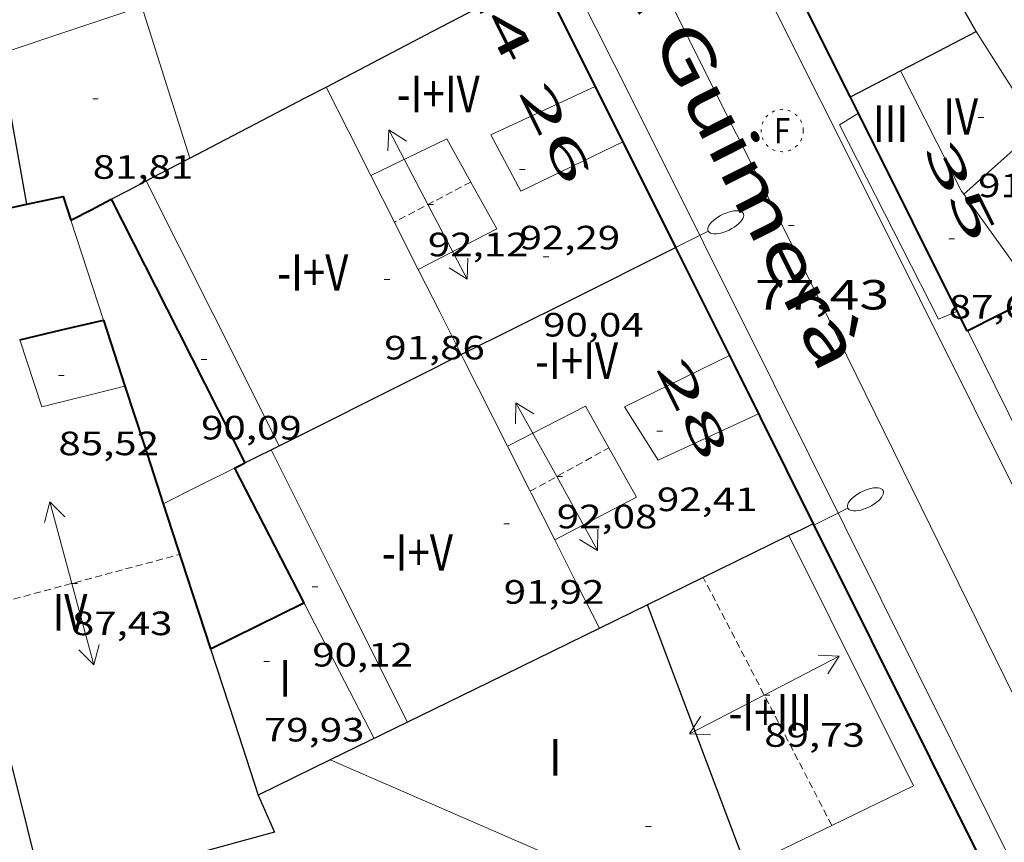
# Model space of a CAD drawing. Units: inches. Extents: x 451998 to 453004, y 4598997 to 4599502.
# Drawn here: x 452106 to 452141, y 4599180 to 4599209 of the extents above; entities that cross this region are included whole.
import ezdxf
from ezdxf.enums import TextEntityAlignment as Align

# ---------------------------------------------------------------- set-up
doc = ezdxf.new("R2010")
doc.units = ezdxf.units.IN
doc.header["$MEASUREMENT"] = 0
for name, pattern in [('DGN Style 1', [6.299778160000001, 0.01048216, -6.289296000000001]), ('PUNTOS', [0.25, 0, -0.25]), ('TRAZOS2', [0.375, 0.25, -0.125])]:
    doc.linetypes.add(name, pattern=pattern)
for name, color, linetype, lineweight in [('CARENER', 7, 'Continuous', 0), ('COTA ALTIMETRICA', 7, 'Continuous', 0), ('COTA EDIFICI', 7, 'Continuous', 0), ('EIX VIA URBANA PAVIMENTADA', 7, 'Continuous', 0), ('FACANA EXTERIOR', 7, 'Continuous', 0), ('FACANA INTERIOR', 7, 'Continuous', 0), ('FANAL', 7, 'Continuous', 0), ('LINIA DE VOLADA', 7, 'Continuous', 0), ('LINIA VOLUMETRICA', 7, 'Continuous', 0), ('MITGERES', 7, 'Continuous', 0), ('MUR', 7, 'Continuous', 0), ('PORTA ACCES DE VEHICLES', 7, 'Continuous', 0), ('REGISTRE FIBRA OPTICA', 7, 'Continuous', 0), ('TEXT DE CARRER', 7, 'Continuous', 0), ('TEXT DE NUMERO DE PLANTES', 7, 'Continuous', 0), ('TEXT DE NUMERO DE POLICIA', 7, 'Continuous', 0), ('VORERA', 7, 'Continuous', 0)]:
    doc.layers.add(name, color=color, linetype=linetype, lineweight=lineweight)
doc.styles.add('Style-Arial', font='ARIAL.TTF')

# ---------------------------------------------------------------- blocks, each defined once
blk = doc.blocks.new('COTA')
at = {"color": 0, "linetype": 'ByBlock', "lineweight": -2}
blk.add_line((0, 0), (0.2, 0), dxfattribs=at)
blk = doc.blocks.new('RFOC')
at = {"color": 0, "linetype": 'ByBlock', "lineweight": -2}
blk.add_circle((0.001121296942234039, 0.0002408043146133423), 1, dxfattribs=at)
at = {"color": 0, "linetype": 'ByBlock', "lineweight": -2, "style": 'Style-Arial', "width": 0.833335}
blk.add_text('F', height=1.2, dxfattribs=at).set_placement((-6.955664062490995e-05, 0), align=Align.MIDDLE_CENTER)
blk = doc.blocks.new('FANALP')
at = {"color": 0, "linetype": 'ByBlock', "lineweight": -2, "flags": 128}
for points in [[(1.3, 0), (0, 0)], [(2.7, 0), (2.692, 0.046), (2.668, 0.09), (2.63, 0.132), (2.576, 0.17), (2.51, 0.206), (2.432, 0.236), (2.344, 0.262), (2.248, 0.28), (2.146, 0.294), (2.04, 0.3), (1.936, 0.298), (1.83, 0.292), (1.73, 0.278), (1.636, 0.256), (1.55, 0.23), (1.474, 0.198), (1.41, 0.162), (1.36, 0.122), (1.326, 0.08), (1.304, 0.036), (1.3, -0.01), (1.312, -0.056), (1.34, -0.1), (1.382, -0.14), (1.438, -0.18), (1.508, -0.214), (1.588, -0.242), (1.678, -0.266), (1.776, -0.284), (1.878, -0.296), (1.982, -0.3), (2.088, -0.298), (2.192, -0.288), (2.292, -0.272), (2.384, -0.252), (2.468, -0.224), (2.54, -0.19), (2.602, -0.154), (2.648, -0.112), (2.68, -0.07), (2.698, -0.024), (2.7, 0)]]:
    blk.add_lwpolyline(points, dxfattribs=at)
blk = doc.blocks.new('SENTIT')
at = {"color": 0, "linetype": 'ByBlock', "lineweight": -2}
blk.add_line((0, 0), (3, 0), dxfattribs=at)
at = {"color": 0, "linetype": 'ByBlock', "lineweight": -2, "flags": 128}
blk.add_lwpolyline([(2.35, 0.376), (3, 0), (2.35, -0.374)], dxfattribs=at)

msp = doc.modelspace()

# ---------------------------------------------------------------- linework, layer by layer
at = {"layer": 'CARENER', "color": 1, "linetype": 'TRAZOS2', "lineweight": 20}
for points, elevation in [([(452122.3210166226, 4599203.262436107), (452119.6000224654, 4599201.83698936)], 92.06315265461258), ([(452122.321292163, 4599203.262580454), (452122.3210166226, 4599203.262436107)], 92.06314273439057), ([(452119.6000224654, 4599201.83698936), (452119.5992771223, 4599201.836598897)], 92.1611160519047), ([(452124.4307751848, 4599192.26285893), (452127.2283771631, 4599193.810297025)], 92.12211584433017), ([(452124.4302119686, 4599192.262547398), (452124.4307751848, 4599192.26285893)], 92.1221428259887), ([(452130.5898838029, 4599189.196218176), (452130.5895920036, 4599189.196780859)], 89.83451461721347), ([(452135.162018422, 4599180.37967898), (452130.5898838029, 4599189.196218176)], 89.60914484582132), ([(452135.1621384428, 4599180.379447542), (452135.162018422, 4599180.37967898)], 89.60913892975077)]:
    msp.add_lwpolyline(points, dxfattribs=dict(at, elevation=elevation))
at = {"layer": 'CARENER', "color": 1, "linetype": 'TRAZOS2', "lineweight": 20, "extrusion": (-0.01280098267012868, -0.003443302763516811, 0.9999121353942845), "elevation": -21536.4076669083}
msp.add_lwpolyline([(452068.6816543007, 4599141.146876628), (452076.0393708193, 4599143.125835609)], dxfattribs=at)
at = {"layer": 'EIX VIA URBANA PAVIMENTADA', "color": 1, "linetype": 'Continuous', "lineweight": 20, "elevation": 75.84895084179817, "flags": 128}
msp.add_lwpolyline([(452149.8970950031, 4599168.166748364), (452134.3812843075, 4599199.763483531)], dxfattribs=at)
at = {"layer": 'EIX VIA URBANA PAVIMENTADA', "color": 1, "linetype": 'Continuous', "lineweight": 20}
msp.add_polyline3d([(452134.3812843087, 4599199.76348352, 77.30111984747042), (452129.1743551462, 4599210.163539153, 77.59612030483842), (452122.1604477281, 4599223.79861351, 78.20012124128002), (452118.655487971, 4599229.818649439, 78.22212127538882), (452112.2705282483, 4599236.431708138, 78.05612101802241), (452103.426570366, 4599243.789786649, 77.85212070174082), (452098.1065774448, 4599245.809830146, 77.60312031569121), (452089.5335679472, 4599246.309895969, 77.14211960095682), (452073.9193198616, 4599246.539016904, 76.16523088280192)], dxfattribs=at)
at = {"layer": 'FACANA EXTERIOR', "color": 1, "linetype": 'Continuous', "lineweight": 40, "elevation": 77.60274060737828, "flags": 128}
msp.add_lwpolyline([(452136.115951938, 4599205.716244048), (452135.8193362236, 4599206.311482763), (452133.2043717077, 4599211.522510684)], dxfattribs=at)
at = {"layer": 'FACANA EXTERIOR', "color": 1, "linetype": 'Continuous', "lineweight": 40, "elevation": 77.28511982248165}
msp.add_lwpolyline([(452139.9802793174, 4599197.961438248), (452136.115951938, 4599205.716244048)], dxfattribs=at)
at = {"layer": 'FACANA EXTERIOR', "color": 1, "linetype": 'Continuous', "lineweight": 40, "extrusion": (-0.4554139715550645, 0.8898927870717811, 0.02624770523418644), "elevation": 3886884.557699993, "flags": 128}
msp.add_lwpolyline([(-2497758.449270108, -101967.3878724177), (-2497758.132652109, -101967.4839056529), (-2497755.669457906, -101968.1761452233)], dxfattribs=at)
at = {"layer": 'FACANA EXTERIOR', "color": 1, "linetype": 'Continuous', "lineweight": 40}
for points in [[(452124.7673516751, 4599210.606573278, 77.87912074360162), (452124.7923513268, 4599210.555573008, 77.88612075445442), (452126.7399082821, 4599206.658358977, 77.72442973830395)], [(452126.7399082821, 4599206.658358977, 77.72442973830395), (452129.5982858086, 4599200.938521634, 77.48712013584482)], [(452129.5982858092, 4599200.938521635, 77.48712013584482), (452131.6642576372, 4599196.803499547, 77.31811987382721), (452134.5012188321, 4599191.109469194, 77.04811945521921)], [(452134.5012188326, 4599191.109469198, 77.04811945521921), (452142.7871054825, 4599174.477380536, 76.35511838079202), (452146.7220517099, 4599166.586338446, 76.0181178583072), (452147.1567902054, 4599165.71921008, 75.94351027128963)]]:
    msp.add_polyline3d(points, dxfattribs=at)
at = {"layer": 'FACANA INTERIOR', "color": 204, "linetype": 'Continuous', "lineweight": 40, "extrusion": (-0.007312245435701264, 0.1291289514796432, 0.99160084961463), "elevation": 590664.1439432753, "flags": 128}
msp.add_lwpolyline([(-711408.0031014138, -4527922.067101958), (-711409.29988318, -4527922.275861149), (-711409.5292628722, -4527921.402165269)], dxfattribs=at)
at = {"layer": 'FACANA INTERIOR', "color": 204, "linetype": 'Continuous', "lineweight": 40, "extrusion": (3.145648276872431e-06, 0.4088461962128225, 0.9126033025539692), "elevation": 1880442.26307793, "flags": 128}
msp.add_lwpolyline([(-452072.7041484606, -4197216.582335834), (-452073.4221495339, -4197216.993248941), (-452074.1401506073, -4197217.404162048)], dxfattribs=at)
at = {"layer": 'FACANA INTERIOR', "color": 204, "linetype": 'Continuous', "lineweight": 40, "extrusion": (-1.309234572092695e-07, -0.01705872524832872, 0.9998544893597694), "elevation": -78366.3745949775, "flags": 128}
msp.add_lwpolyline([(452074.2279830899, 4598538.42823974), (452076.6059871862, 4598533.738550277), (452078.984991284, 4598529.048860816)], dxfattribs=at)
at = {"layer": 'FACANA INTERIOR', "color": 204, "linetype": 'Continuous', "lineweight": 40, "extrusion": (-0.2041762481678987, 0.9574033303727947, 0.2041835514314569), "elevation": 4310998.796591722, "flags": 128}
msp.add_lwpolyline([(-1401415.110502504, -899095.9879165051), (-1401417.783738508, -899096.0451217568), (-1401420.457952518, -899096.1013054858)], dxfattribs=at)
at = {"layer": 'FACANA INTERIOR', "color": 204, "linetype": 'Continuous', "lineweight": 40, "extrusion": (0.0315490964338366, -2.423583874701135e-07, 0.9995022033563257), "elevation": 14347.74533643117, "flags": 128}
msp.add_lwpolyline([(4599201.126612824, -451843.2080644278), (4599201.473613502, -451844.6978082932), (4599201.819614179, -451846.1875521586)], dxfattribs=at)
at = {"layer": 'FACANA INTERIOR', "color": 204, "linetype": 'Continuous', "lineweight": 40, "extrusion": (0.6726199889755304, 0.3084930079842023, 0.6726175841110731), "elevation": 1722972.799214753, "flags": 128}
msp.add_lwpolyline([(3991998.755832878, -1565994.533338463), (3991997.52995636, -1565994.323875922), (3991996.304496734, -1565994.11306201)], dxfattribs=at)
at = {"layer": 'FACANA INTERIOR', "color": 204, "linetype": 'Continuous', "lineweight": 40, "extrusion": (-0.7005935733793937, -0.1354202201082706, 0.7005926126682467), "elevation": -939512.4698193617, "flags": 128}
msp.add_lwpolyline([(-4429810.738351907, 922551.0639148699), (-4429808.556898613, 922551.4535104932), (-4429806.375635107, 922551.8417046933)], dxfattribs=at)
at = {"layer": 'FACANA INTERIOR', "color": 204, "linetype": 'Continuous', "lineweight": 40, "extrusion": (-0.4472068031256753, 0.8944305871548176, 4.264959617112638e-08), "elevation": 3911470.557826525, "flags": 128}
msp.add_lwpolyline([(-2461174.949180448, 80.07730177057121), (-2461175.157135093, 80.0453017209584), (-2461175.365089737, 80.0123016697952)], dxfattribs=at)
at = {"layer": 'FACANA INTERIOR', "color": 204, "linetype": 'Continuous', "lineweight": 40, "elevation": 90.07013964452804, "flags": 128}
msp.add_lwpolyline([(452113.9112019258, 4599193.088628489), (452115.1481856637, 4599190.692615388), (452116.3841694003, 4599188.296602296)], dxfattribs=at)
at = {"layer": 'FACANA INTERIOR', "color": 204, "linetype": 'Continuous', "lineweight": 40, "extrusion": (-0.9507628469296505, -0.3099193587019473, 8.717653713096483e-14), "elevation": -1855229.279706679, "flags": 128}
msp.add_lwpolyline([(-4232622.640892642, 81.96512724026859), (-4232619.924115896, 82.30812777205581), (-4232617.207339149, 82.6501283022926)], dxfattribs=at)
at = {"layer": 'FACANA INTERIOR', "color": 204, "linetype": 'Continuous', "lineweight": 40, "extrusion": (-6.394531547002888e-08, -0.008525879191553959, 0.9999636540314889), "elevation": -39131.65350788226, "flags": 128}
msp.add_lwpolyline([(452113.0611569357, 4599020.178717184), (452114.7221657408, 4599020.999735693), (452116.3841745473, 4599021.820754197)], dxfattribs=at)
at = {"layer": 'LINIA DE VOLADA', "color": 7, "linetype": 'Continuous', "lineweight": 0}
for points in [[(452136.115951938, 4599205.716244048, 88.7921264469689), (452135.4383279292, 4599205.296484078, 88.77213763210882), (452138.9512809154, 4599198.382446704, 88.68113749102241), (452139.6272841412, 4599198.66944202, 88.66813747086724)], [(452136.1163321672, 4599205.716479585, 88.79213766311682), (452136.115951938, 4599205.716244048, 88.7921264469689)]]:
    msp.add_polyline3d(points, dxfattribs=at)
at = {"layer": 'LINIA VOLUMETRICA', "color": 1, "linetype": 'Continuous', "lineweight": 20, "extrusion": (-0.04664486050722592, 3.55390598161684e-07, 0.9989115361172557), "elevation": -21004.84469842126, "flags": 128}
msp.add_lwpolyline([(-4599211.264206479, 451582.2875465511), (-4599212.10920787, 451584.8173039919), (-4599212.953209257, 451587.3470614325)], dxfattribs=at)
at = {"layer": 'LINIA VOLUMETRICA', "color": 1, "linetype": 'Continuous', "lineweight": 20, "extrusion": (-0.6893482961224985, -0.2227106802314769, 0.6893467048908272), "elevation": -1335893.417545336, "flags": 128}
msp.add_lwpolyline([(-4237484.174751888, 1271317.730284571), (-4237481.345142803, 1271317.699915887), (-4237478.515841155, 1271317.668166808)], dxfattribs=at)
at = {"layer": 'LINIA VOLUMETRICA', "color": 1, "linetype": 'Continuous', "lineweight": 20, "extrusion": (-0.02079118107434026, -0.02079085961155815, 0.9995676400054909), "elevation": -104929.5463646629, "flags": 128}
msp.add_lwpolyline([(-2932443.765430756, 3570277.926421638), (-2932445.75735371, 3570278.368554937), (-2932447.750690881, 3570278.810688235)], dxfattribs=at)
at = {"layer": 'LINIA VOLUMETRICA', "color": 1, "linetype": 'Continuous', "lineweight": 20, "extrusion": (0.8083976563749888, 0.414041129037998, 0.4184055121916605), "elevation": 2269806.262577891, "flags": 128}
msp.add_lwpolyline([(3887414.933659436, -1045523.852776736), (3887410.133647987, -1045523.812039454), (3887410.006002703, -1045523.857180767)], dxfattribs=at)
at = {"layer": 'LINIA VOLUMETRICA', "color": 1, "linetype": 'Continuous', "lineweight": 20, "extrusion": (0.8164917530953033, 0.4113544895365048, 0.4051280057778282), "elevation": 2261091.609210176, "flags": 128}
msp.add_lwpolyline([(3903959.453728607, -1001836.821080326), (3903957.689455987, -1001836.824361674), (3903955.923840364, -1001836.828736804)], dxfattribs=at)
at = {"layer": 'LINIA VOLUMETRICA', "color": 1, "linetype": 'Continuous', "lineweight": 20, "extrusion": (0.5400573320765842, -0.6455004717619949, 0.5400622362518641), "elevation": -2724556.749221447, "flags": 128}
msp.add_lwpolyline([(3298012.091882404, 1748428.986944559), (3298013.853145294, 1748429.090316164), (3298015.615175147, 1748429.192499589)], dxfattribs=at)
at = {"layer": 'LINIA VOLUMETRICA', "color": 1, "linetype": 'Continuous', "lineweight": 20, "extrusion": (-0.6655467983216145, -0.3377844431458464, 0.6655442353536681), "elevation": -1854380.141675457, "flags": 128}
msp.add_lwpolyline([(-3896611.898847578, 1653712.540812554), (-3896606.6293604, 1653712.507316531), (-3896601.360325806, 1653712.472480667)], dxfattribs=at)
at = {"layer": 'LINIA VOLUMETRICA', "color": 1, "linetype": 'Continuous', "lineweight": 20}
for points, elevation in [([(452118.7642883909, 4599203.492607801), (452119.6000224654, 4599201.83698936)], 92.22214298099061), ([(452115.2162089038, 4599193.741619606), (452117.6521757215, 4599188.87059357), (452120.0630992136, 4599184.049655119)], 90.23613990191734), ([(452123.6232228638, 4599193.863556008), (452124.4307751848, 4599192.26285893)], 92.20014294691282), ([(452132.1131225241, 4599178.904468392), (452135.162018422, 4599180.37967898)], 89.11113815769704)]:
    msp.add_lwpolyline(points, dxfattribs=dict(at, elevation=elevation))
at = {"layer": 'LINIA VOLUMETRICA', "color": 1, "linetype": 'Continuous', "lineweight": 20, "extrusion": (-2.744418371194716e-06, -0.3617012768280779, 0.9322940449951435), "elevation": -1663453.372384642, "flags": 128}
msp.add_lwpolyline([(452104.9587252702, 4287845.74635563), (452106.2637272935, 4287843.80275981), (452107.5677293151, 4287841.859163992)], dxfattribs=at)
at = {"layer": 'LINIA VOLUMETRICA', "color": 1, "linetype": 'Continuous', "lineweight": 20, "flags": 128}
for points, elevation in [([(452119.6000224654, 4599201.83698936), (452119.6062770403, 4599201.824598828), (452120.4472656882, 4599200.15658986)], 92.21817268818597), ([(452124.4307751848, 4599192.26285893), (452124.4622115464, 4599192.200547064), (452125.3022002231, 4599190.53653811)], 92.1962928183499), ([(452135.162018422, 4599180.37967898), (452138.0611535829, 4599181.782427724), (452133.6342142713, 4599190.685475118)], 89.04911478021776), ([(452116.3841694003, 4599188.296602296), (452116.4161689947, 4599188.236601959), (452118.8761366387, 4599183.469575902)], 90.07013964452804), ([(452120.0630992136, 4599184.049655119), (452120.0631428796, 4599184.049567804)], 90.16914039572082)]:
    msp.add_lwpolyline(points, dxfattribs=dict(at, elevation=elevation))
at = {"layer": 'LINIA VOLUMETRICA', "color": 1, "linetype": 'Continuous', "lineweight": 20, "extrusion": (-0.6655891197500254, -0.337617682690767, 0.6655865263096173), "elevation": -1853636.373124341, "flags": 128}
msp.add_lwpolyline([(-3897163.451928308, 1653240.518769141), (-3897161.753847857, 1653240.513409507), (-3897160.055315022, 1653240.50938978)], dxfattribs=at)
at = {"layer": 'LINIA VOLUMETRICA', "color": 1, "linetype": 'Continuous', "lineweight": 20, "extrusion": (-0.01312636967624502, 0.1618882400191607, 0.9867217926865816), "elevation": 738706.0657432871, "flags": 128}
msp.add_lwpolyline([(-822323.8725249097, -4487216.948474386), (-822324.4690856088, -4487214.473398744), (-822327.4696803419, -4487214.972108015)], dxfattribs=at)
at = {"layer": 'LINIA VOLUMETRICA', "color": 1, "linetype": 'Continuous', "lineweight": 20, "extrusion": (0.7645312037380042, 0.3845473489294548, 0.517315546781891), "elevation": 2114318.121911405, "flags": 128}
msp.add_lwpolyline([(3905571.36753213, -1277967.000696863), (3905571.180596022, -1277967.000696864), (3905567.715112459, -1277967.008876408)], dxfattribs=at)
at = {"layer": 'LINIA VOLUMETRICA', "color": 1, "linetype": 'Continuous', "lineweight": 20, "extrusion": (0.7864710518515268, 0.3959214406969533, 0.4740353334889734), "elevation": 2176545.307589279, "flags": 128}
msp.add_lwpolyline([(3904714.803636746, -1171675.601453675), (3904712.975412, -1171675.605996526), (3904711.27732857, -1171675.609403663)], dxfattribs=at)
at = {"layer": 'LINIA VOLUMETRICA', "color": 1, "linetype": 'Continuous', "lineweight": 20, "extrusion": (-0.2524554394130298, -0.5880241408077891, 0.7684359836304099), "elevation": -2818506.355325169, "flags": 128}
msp.add_lwpolyline([(-1398951.518605152, 3384644.706252635), (-1398952.822746719, 3384644.714066042), (-1398961.536020788, 3384644.768759896)], dxfattribs=at)
at = {"layer": 'LINIA VOLUMETRICA', "color": 1, "linetype": 'Continuous', "lineweight": 20}
for points in [[(452127.7213113898, 4599204.693541698, 91.07314119957924), (452124.097292493, 4599202.943566482, 92.59314355618721), (452123.0283059576, 4599204.936577682, 92.55514349727204), (452126.7399082821, 4599206.658358977, 90.95032109350834)], [(452126.7399082821, 4599206.658358977, 90.95032109350834), (452126.7403247783, 4599206.658552187, 90.95014100888002)], [(452118.7642883905, 4599203.492607797, 91.24414146469762), (452121.4693024631, 4599204.794589291, 91.16514134221603), (452122.3210166226, 4599203.262436107, 91.16898010631635)], [(452122.3210166226, 4599203.262436107, 91.16898010631635), (452123.2442809881, 4599201.601570873, 91.17314135461922), (452120.4472656876, 4599200.156589855, 91.18714137632482)], [(452131.5182596264, 4599197.095501107, 91.05214116702084), (452127.7872399492, 4599195.264526578, 92.67614368487041), (452128.9832274174, 4599193.368514563, 92.69814371897924), (452132.554245458, 4599195.016490024, 91.05114116547041)], [(452123.6232228632, 4599193.863556, 91.17014134996802), (452126.4032379779, 4599195.287537114, 91.11314126159522), (452127.2283771631, 4599193.810297025, 91.10263851722092)], [(452127.2283771631, 4599193.810297025, 91.10263851722092), (452128.2102162339, 4599192.052518389, 91.09014122593602), (452125.3022002226, 4599190.536538102, 91.12614128175042)]]:
    msp.add_polyline3d(points, dxfattribs=at)
at = {"layer": 'MITGERES', "color": 1, "linetype": 'Continuous', "lineweight": 30, "extrusion": (0.7850409462580085, 0.4380099958563943, 0.4380159314776262), "elevation": 2369488.520891215, "flags": 128}
msp.add_lwpolyline([(3796050.717858492, -1154414.96139494), (3796052.302328484, -1154414.953608214), (3796053.885925207, -1154414.9447091)], dxfattribs=at)
at = {"layer": 'MITGERES', "color": 1, "linetype": 'Continuous', "lineweight": 30, "extrusion": (0.4714940262104892, -0.6235775154908265, 0.6235739454323845), "elevation": -2654741.632967311, "flags": 128}
msp.add_lwpolyline([(3134484.822640832, 2117655.17833605), (3134489.046105747, 2117654.039883837), (3134493.270173784, 2117652.902710785)], dxfattribs=at)
at = {"layer": 'MITGERES', "color": 1, "linetype": 'Continuous', "lineweight": 30, "extrusion": (-0.4981815917082582, -0.2603998614135416, 0.8270471654378816), "elevation": -1422804.736262817, "flags": 128}
msp.add_lwpolyline([(-3866532.658583519, 2093486.88679143), (-3866532.658583518, 2093488.719102377), (-3866532.658583518, 2093490.551413325)], dxfattribs=at)
at = {"layer": 'MITGERES', "color": 1, "linetype": 'Continuous', "lineweight": 30, "extrusion": (0.06318800088715328, 0.06318705991207328, 0.995999333334894), "elevation": 319259.2629604228, "flags": 128}
msp.add_lwpolyline([(2932466.260517051, -3557496.152874004), (2932468.490027969, -3557497.708370703), (2932470.720953103, -3557499.263867401)], dxfattribs=at)
at = {"layer": 'MITGERES', "color": 1, "linetype": 'Continuous', "lineweight": 30, "extrusion": (-0.4661116946930519, 0.8847110957962626, 0.005115177938984824), "elevation": 3858223.494398048, "flags": 128}
msp.add_lwpolyline([(-2543786.703103988, -19646.54259192068), (-2543787.701897616, -19645.97658363829), (-2543788.708282663, -19645.29157361455)], dxfattribs=at)
at = {"layer": 'MITGERES', "color": 1, "linetype": 'Continuous', "lineweight": 30, "extrusion": (0.4919496883315539, -0.7298925936568224, 0.4745969931166905), "elevation": -3134470.157873954, "flags": 128}
msp.add_lwpolyline([(2945422.633430534, 1690167.550019313), (2945427.239039289, 1690166.457088181), (2945428.074231566, 1690166.259406252)], dxfattribs=at)
at = {"layer": 'MITGERES', "color": 1, "linetype": 'Continuous', "lineweight": 30, "extrusion": (0.4719703696802902, -0.6233973042824957, 0.6233937529019423), "elevation": -2653697.459406944, "flags": 128}
msp.add_lwpolyline([(3136599.32011648, 2115823.637533654), (3136600.181672625, 2115823.406048281), (3136601.042625148, 2115823.173283983)], dxfattribs=at)
at = {"layer": 'MITGERES', "color": 1, "linetype": 'Continuous', "lineweight": 30, "extrusion": (0.4027099679924283, -0.402716056266441, 0.8219759483736384), "elevation": -1670036.792180917, "flags": 128}
msp.add_lwpolyline([(3571794.929009589, 2410461.81646314), (3571795.597933636, 2410461.560107504), (3571796.268271897, 2410461.303751869)], dxfattribs=at)
at = {"layer": 'MITGERES', "color": 1, "linetype": 'Continuous', "lineweight": 30, "extrusion": (0.4475823045865304, -0.8942427414416124, -2.257694897139985e-13), "elevation": -3910436.848131878, "flags": 128}
msp.add_lwpolyline([(2462826.045556231, 78.82612132897316), (2462830.306167138, 78.15612029020514), (2462834.566778043, 77.48711925298753)], dxfattribs=at)
at = {"layer": 'MITGERES', "color": 1, "linetype": 'Continuous', "lineweight": 30, "extrusion": (0.1930996719566811, -0.04145051265420888, 0.9803032039583087), "elevation": -103257.1994276507, "flags": 128}
msp.add_lwpolyline([(4591647.981179143, 512932.3334816947), (4591651.46842963, 512927.8929330936), (4591652.509546229, 512926.5663381867)], dxfattribs=at)
at = {"layer": 'MITGERES', "color": 1, "linetype": 'Continuous', "lineweight": 30, "extrusion": (0.3150631224390542, -0.3150678982396972, 0.8952471437417566), "elevation": -1306541.840737005, "flags": 128}
msp.add_lwpolyline([(3571791.602853258, 2625307.462576684), (3571792.09853588, 2625307.278542431), (3571792.592804283, 2625307.094508177)], dxfattribs=at)
at = {"layer": 'MITGERES', "color": 1, "linetype": 'Continuous', "lineweight": 30, "extrusion": (0.1234036498503183, 0.1008070658863005, 0.9872231129136997), "elevation": 519502.8871482029, "flags": 128}
msp.add_lwpolyline([(3275810.395009464, -3218101.032328786), (3275810.360159464, -3218101.189222245), (3275810.325309464, -3218101.346115705)], dxfattribs=at)
at = {"layer": 'MITGERES', "color": 1, "linetype": 'Continuous', "lineweight": 30, "flags": 128}
for points, elevation in [([(452134.5012188326, 4599191.109469198), (452134.0682165527, 4599190.897472154), (452133.6342142713, 4599190.685475118)], 91.2301414445974), ([(452130.5898838029, 4599189.196218176), (452128.6021877968, 4599188.224509482)], 89.66710721681439), ([(452120.0630992136, 4599184.049655119), (452117.3201284523, 4599182.708586534)], 85.46114802513448)]:
    msp.add_lwpolyline(points, dxfattribs=dict(at, elevation=elevation))
at = {"layer": 'MITGERES', "color": 1, "linetype": 'Continuous', "lineweight": 30}
for points, elevation in [([(452133.6342142716, 4599190.685475118), (452131.1182010302, 4599189.454492299), (452130.5898838029, 4599189.196218176)], 90.88414090918377), ([(452128.6021877963, 4599188.224509483), (452122.9611581245, 4599185.466548008), (452120.0630992136, 4599184.049655119)], 88.87313779024407)]:
    msp.add_lwpolyline(points, dxfattribs=dict(at, elevation=elevation))
at = {"layer": 'MITGERES', "color": 1, "linetype": 'Continuous', "lineweight": 30, "extrusion": (-1.534006373147511e-06, -0.2021747187711512, 0.9793494693353609), "elevation": -929752.9027181786, "flags": 128}
msp.add_lwpolyline([(452097.2167100318, 4504224.42793144), (452095.4617073109, 4504229.186199424), (452093.7057045883, 4504233.944467407)], dxfattribs=at)
at = {"layer": 'MITGERES', "color": 1, "linetype": 'Continuous', "lineweight": 30, "extrusion": (9.862409783743701e-07, 0.1315393340070891, 0.991310952026658), "elevation": 605056.3273932999, "flags": 128}
msp.add_lwpolyline([(-452078.5778692674, -4559216.589622447), (-452079.4248703469, -4559213.966828763), (-452080.2728714279, -4559211.344035071)], dxfattribs=at)
at = {"layer": 'MITGERES', "color": 1, "linetype": 'Continuous', "lineweight": 30, "extrusion": (0.1826729208543855, -0.1826756643029838, 0.9660539351702838), "elevation": -757498.5700650114, "flags": 128}
msp.add_lwpolyline([(3571778.459147806, 2832927.179709211), (3571777.140391442, 2832924.911381193), (3571775.820220864, 2832922.643053174)], dxfattribs=at)
at = {"layer": 'MITGERES', "color": 1, "linetype": 'Continuous', "lineweight": 30}
for points in [[(452117.3201284523, 4599182.70858653, 84.36513079949603), (452114.7561149623, 4599181.45460404, 83.34012921033602)], [(452114.7561149623, 4599181.45460404, 83.34012921033602), (452115.3411058765, 4599180.13759756, 83.57612957623043), (452112.2140945488, 4599179.283619962, 83.54512952816802)]]:
    msp.add_polyline3d(points, dxfattribs=at)
at = {"layer": 'MUR', "color": 1, "linetype": 'Continuous', "lineweight": 20, "extrusion": (9.865449185660087e-07, 0.1315793722289477, 0.9913056384399632), "elevation": 605240.471258216, "flags": 128}
msp.add_lwpolyline([(-452073.6067319906, -4559207.529768749), (-452074.1867327301, -4559205.736171763), (-452074.7657334682, -4559203.942574773)], dxfattribs=at)
at = {"layer": 'MUR', "color": 1, "linetype": 'Continuous', "lineweight": 20, "extrusion": (0.4474891195884811, -0.8942893759012941, -2.131906988720568e-14), "elevation": -3910693.460801662, "flags": 128}
msp.add_lwpolyline([(2462406.699982978, 80.68912501685334), (2462408.116757916, 80.46612467111413), (2462409.533532854, 80.2441243269253)], dxfattribs=at)
at = {"layer": 'PORTA ACCES DE VEHICLES', "color": 7, "linetype": 'Continuous', "lineweight": 20, "extrusion": (0.01556986382668031, -0.03142806587622964, 0.9993847387346367), "elevation": -137426.9110129504, "flags": 128}
msp.add_lwpolyline([(2446832.950061916, 3918050.95446128), (2446832.950061916, 3918057.540657715)], dxfattribs=at)
at = {"layer": 'VORERA', "color": 1, "linetype": 'Continuous', "lineweight": 0}
for points in [[(452142.7681218876, 4599176.643384039, 76.19511813272804), (452139.4381675691, 4599183.344419695, 76.52911865056163), (452133.084254573, 4599196.109487697, 77.07911950328163), (452128.1093226214, 4599206.094540925, 77.50112015755042), (452126.0903499173, 4599210.10456246, 77.65812040096321), (452125.4763579718, 4599211.291568959, 77.72412050328961), (452122.9393913085, 4599216.203595825, 77.94312084282721), (452119.7164345153, 4599222.55663013, 78.16412118546562)], [(452130.1153966218, 4599215.437540189, 77.94612084747841), (452136.3203122095, 4599203.044473895, 77.33311989708321), (452142.1772321441, 4599191.295411239, 76.84711914358883), (452148.6891431696, 4599178.238341586, 76.29811829241922), (452150.9671119731, 4599173.661317204, 76.06911793737761)]]:
    msp.add_polyline3d(points, dxfattribs=at)

# ---------------------------------------------------------------- block references
at = {"layer": 'CARENER', "color": 1, "linetype": 'Continuous', "lineweight": 20, "yscale": 1.000001550399986, "zscale": 1.0000015504}
for p, xscale, rotation in [((452120.7922837118, 4599202.461590812, 92.11814281974722), 1.000001550399995, 117.648691885336), ((452120.7922837118, 4599202.461590812, 92.11814281974722), 1.000001550399995, 297.6486918853359), ((452125.3762174016, 4599192.785541028, 92.07714275618082), 1.000001550399989, 118.948335124484), ((452125.3762174016, 4599192.785541028, 92.07714275618082), 1.000001550400013, 298.9483351244832)]:
    msp.add_blockref('SENTIT', p, dxfattribs=dict(at, xscale=xscale, rotation=rotation))
at = {"layer": 'CARENER', "color": 1, "linetype": 'Continuous', "lineweight": 20, "zscale": 1.0000015504}
for p, rotation in [((452108.1281618283, 4599188.985666006, 87.42813554837122), 105.0554294936867), ((452108.1281618283, 4599188.985666006, 87.42813554837122), 285.0554294936867), ((452132.7581698913, 4599185.01547297, 89.72813911429124), 27.41073742911509), ((452132.7581698913, 4599185.01547297, 89.72813911429124), 207.4107374291151)]:
    msp.add_blockref('SENTIT', p, dxfattribs=dict(at, rotation=rotation))
at = {"layer": 'COTA ALTIMETRICA', "color": 7, "linetype": 'Continuous', "lineweight": 0, "xscale": 1.000001550400009, "yscale": 1.000001550399986, "zscale": 1.0000015504, "rotation": 359.9995652666707}
msp.add_blockref('COTA', (452133.6252979626, 4599201.717492286, 77.43412005367361), dxfattribs=at)
at = {"layer": 'COTA EDIFICI', "color": 7, "linetype": 'Continuous', "lineweight": 0, "xscale": 1.000001550400009, "yscale": 1.000001550399986, "zscale": 1.0000015504, "rotation": 359.9995652666707}
for p in [(452108.8682937316, 4599206.218687108, 81.80812683512323), (452140.3643375998, 4599205.564447117, 91.43614176237443), (452124.0542982156, 4599203.70656799, 92.29014308641604), (452120.7922837118, 4599202.461590812, 92.11814281974722), (452139.3213032274, 4599201.247448339, 87.61513583829603), (452124.8912759995, 4599200.607556835, 90.03913959646562), (452119.2402610545, 4599199.792598449, 91.85514241199202), (452112.7242293506, 4599196.945643474, 90.08813967243523), (452107.6492172335, 4599196.385681113, 85.51913258865761), (452128.9392351568, 4599194.397516493, 92.41114327401442), (452125.3762174016, 4599192.785541028, 92.07714275618082), (452123.4912017171, 4599191.103552723, 91.91514250501604), (452108.1281618283, 4599188.985666006, 87.42813554837122), (452116.6801741993, 4599188.868600936, 90.11813971894722), (452114.9581513088, 4599186.20360987, 79.9311239250224), (452132.7581698913, 4599185.01547297, 89.72813911429124), (452128.535127842, 4599180.336497759, 78.80812218392323)]:
    msp.add_blockref('COTA', p, dxfattribs=at)
at = {"layer": 'FANAL', "color": 7, "linetype": 'Continuous', "lineweight": 0, "zscale": 1.0000015504, "rotation": 26.5479117874558}
msp.add_blockref('FANALP', (452129.5982858086, 4599200.938521634, 77.30111984747042), dxfattribs=at)
at = {"layer": 'FANAL', "color": 7, "linetype": 'Continuous', "lineweight": 0, "xscale": 1.000001550400003, "yscale": 1.000001550399986, "zscale": 1.0000015504, "rotation": 26.48192862236725}
msp.add_blockref('FANALP', (452134.570218757, 4599191.085468633, 76.7941190614176), dxfattribs=at)
at = {"layer": 'REGISTRE FIBRA OPTICA', "color": 1, "linetype": 'PUNTOS', "lineweight": 0, "xscale": 0.7500011627999923, "yscale": 0.7500011628000038, "zscale": 0.7500011628000001, "rotation": 359.9995652666702}
msp.add_blockref('RFOC', (452133.3953231988, 4599205.09049926, 77.43612005677443), dxfattribs=at)

# ---------------------------------------------------------------- texts
at = {"layer": 'COTA ALTIMETRICA', "color": 7, "linetype": 'Continuous', "lineweight": 0, "style": 'Style-Arial', "width": 1.333331428571429}
msp.add_text('77,43', height=1.05000162792, rotation=359.99956526667, dxfattribs=at).set_placement((452132.4312813992, 4599199.778498339, 77.43412005367361), align=Align.TOP_LEFT)
at = {"layer": 'COTA EDIFICI', "color": 7, "linetype": 'Continuous', "lineweight": 0, "style": 'Style-Arial', "width": 1.25}
for s, p in [('81,81', (452108.8682785565, 4599204.218684008, 81.80812683512323)), ('91,44', (452140.3643224247, 4599203.564444018, 91.43614176237443)), ('92,12', (452120.7922761243, 4599201.461589261, 92.11814281974722)), ('92,29', (452124.0542830406, 4599201.706564889, 92.29014308641604)), ('87,62', (452139.3212880523, 4599199.247445238, 87.61513583829603)), ('90,04', (452124.8912608244, 4599198.607553734, 90.03913959646562)), ('91,86', (452119.2402458794, 4599197.792595347, 91.85514241199202)), ('90,09', (452112.7242141754, 4599194.945640374, 90.08813967243523)), ('85,52', (452107.6492020584, 4599194.385678013, 85.51913258865761)), ('92,41', (452128.9392199817, 4599192.397513392, 92.41114327401442)), ('92,08', (452125.3762098141, 4599191.785539477, 92.07714275618082)), ('91,92', (452123.4911865419, 4599189.103549622, 91.91514250501604)), ('87,43', (452108.1281542407, 4599187.985664455, 87.42813554837122)), ('90,12', (452116.6801590241, 4599186.868597835, 90.11813971894722)), ('79,93', (452114.9581361336, 4599184.203606769, 79.9311239250224)), ('89,73', (452132.7581623038, 4599184.015471419, 89.72813911429124))]:
    msp.add_text(s, height=0.8400013023360002, rotation=359.99956526667, dxfattribs=at).set_placement(p, align=Align.TOP_LEFT)
at = {"layer": 'TEXT DE CARRER', "color": 7, "linetype": 'Continuous', "lineweight": 0, "style": 'Style-Arial', "width": 1.401139323360561}
for s, rotation, p in [("Carrer d'Àngel Guimerà", 296.7356625402584, (452127.3327570801, 4599213.143324352)), ('Carrer de Josep Maria Pellicer', 335.0210625301018, (452110.9505764497, 4599171.52960091))]:
    msp.add_text(s, height=1.759994728691597, rotation=rotation, dxfattribs=at).set_placement(p, align=Align.MIDDLE_CENTER)
at = {"layer": 'TEXT DE NUMERO DE PLANTES', "color": 7, "linetype": 'Continuous', "lineweight": 0, "style": 'Style-Arial', "width": 0.8076910650906692}
for s, p in [('-I+IV', (452121.1584487951, 4599206.398595137)), ('III', (452137.2497156846, 4599205.336471396)), ('IV', (452139.7440612387, 4599205.595452872)), ('-I+V', (452116.6959321252, 4599200.045619146)), ('-I+IV', (452126.0793844037, 4599196.906543082)), ('-I+V', (452120.4168623374, 4599190.087575474)), ('IV', (452108.0578782618, 4599187.954665941)), ('I', (452115.7146095528, 4599185.613604216)), ('-I+III', (452132.9669604479, 4599184.397471428)), ('I', (452125.3246030853, 4599182.797526933))]:
    msp.add_text(s, height=1.300004015523101, rotation=359.99956526667, dxfattribs=at).set_placement(p, align=Align.MIDDLE_CENTER)
at = {"layer": 'TEXT DE NUMERO DE POLICIA', "color": 7, "linetype": 'DGN Style 1', "lineweight": 20, "style": 'Style-Arial'}
for s, height, rotation, width, p in [('20-22-24', 1.120003736451101, 296.4644291988098, 2.249995982150031, (452121.0168289166, 4599213.822793443)), ('26', 1.119997736441799, 296.113479206443, 2.250002678580995, (452125.3288760441, 4599205.010073985)), ('35', 1.119997736441799, 296.4889292112604, 2.250002678580995, (452139.7298954531, 4599202.950017042)), ('28', 1.119997736441799, 296.547987489417, 2.250002678580995, (452130.2247731806, 4599195.206701473))]:
    msp.add_text(s, height=height, rotation=rotation, dxfattribs=dict(at, width=width)).set_placement(p, align=Align.MIDDLE_CENTER)

doc.saveas('drawing.dxf')
